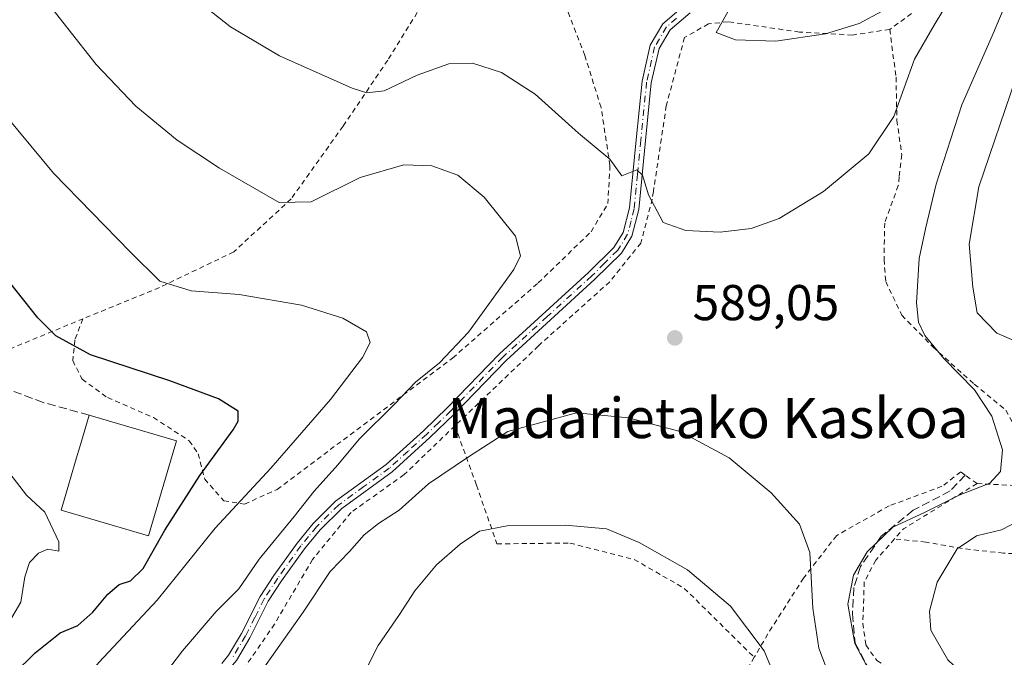
# Model space of a CAD drawing. Units: metres. Extents: x 586455 to 589886, y 4770621 to 4772978.
# Drawn here: x 588796 to 588991, y 4771292 to 4771419 of the extents above; entities that cross this region are included whole.
import ezdxf
from ezdxf.enums import TextEntityAlignment as Align

# ---------------------------------------------------------------- set-up
doc = ezdxf.new("R2010")
doc.units = ezdxf.units.M
doc.header["$MEASUREMENT"] = 0
for name, pattern in [('DGN Style 2', [1.6480167562047852, 0.988810053722871, -0.6592067024819142]), ('DGN Style 3', [2.307223458686699, 1.648016756204785, -0.6592067024819142]), ('DGN Style 4', [2.6384748266838614, 1.318413404963828, -0.6592067024819142, 0.001648016756204785, -0.6592067024819142])]:
    doc.linetypes.add(name, pattern=pattern)
for name, color, linetype, lineweight in [('Alambrada', 7, 'DGN Style 2', 0), ('Camino Cxs', 7, 'Continuous', 0), ('Camino eje', 30, 'DGN Style 4', 13), ('Cultivos leñosos CxS', 92, 'Continuous', 0), ('Curva de nivel maestra', 30, 'Continuous', 30), ('Curva de nivel normal', 30, 'Continuous', 0), ('Edificación Cxs', 1, 'Continuous', 13), ('Obra de contención lineal', 1, 'DGN Style 3', 13), ('Punto de cota en terreno', 7, 'Continuous', 0), ('Rótulo de punto de cota en terreno', 7, 'Continuous', 0), ('Senda', 7, 'DGN Style 3', 0), ('Texto cartográfico', 7, 'Continuous', 0)]:
    doc.layers.add(name, color=color, linetype=linetype, lineweight=lineweight)
doc.styles.add('Style-Arial', font='txt')

# ---------------------------------------------------------------- blocks, each defined once
blk = doc.blocks.new('5PATER')
at = {"layer": 'Cultivos leñosos CxS', "linetype": 'Continuous', "lineweight": 0}
h = blk.add_hatch(color=51, dxfattribs=at)
edge = h.paths.add_edge_path()
edge.add_ellipse((0, 0), major_axis=(-0.1095731443231308, -0.1110710700762829), ratio=0.9994222409660322, start_angle=0, end_angle=360)

msp = doc.modelspace()

# ---------------------------------------------------------------- linework, layer by layer
at = {"layer": 'Alambrada', "color": 7, "linetype": 'DGN Style 2', "lineweight": 0, "extrusion": (-0.002619156989027002, -0.1049895267335454, 0.9944698785247007), "elevation": -501899.3992700727, "flags": 128}
msp.add_lwpolyline([(469810.119462373, 4758134.127611423), (469795.6987200459, 4758124.702936639), (469793.9988931158, 4758122.658606798)], dxfattribs=at)
at = {"layer": 'Alambrada', "color": 7, "linetype": 'DGN Style 2', "lineweight": 0, "extrusion": (-0.4434620145213033, 0.02092919575983437, 0.8960487768205222), "elevation": -160807.8635592045, "flags": 128}
msp.add_lwpolyline([(-4793788.284948567, 325882.8651292202), (-4793788.284948566, 325895.4118789202)], dxfattribs=at)
at = {"layer": 'Alambrada', "color": 7, "linetype": 'DGN Style 2', "lineweight": 0, "extrusion": (0.06596447894164945, 0.1138772974001057, 0.9913025010837029), "elevation": 582781.8945202846, "flags": 128}
msp.add_lwpolyline([(1881938.336547113, -4385288.637777378), (1881938.336547113, -4385280.768656247)], dxfattribs=at)
at = {"layer": 'Alambrada', "color": 7, "linetype": 'DGN Style 2', "lineweight": 0}
for points in [[(588808.0701000001, 4771359.6801, 576.6383999999962), (588806.5000999998, 4771355.5001, 575.6904000000068), (588806.0500999996, 4771351.370100001, 575.1080999999976), (588807.9200999998, 4771347.670100001, 574.960500000001), (588812.9801000003, 4771344.0001, 574.2204999999958), (588822.1001000004, 4771340.050100001, 574.2666000000027), (588829.2301000003, 4771335.420100001, 574.0592000000033), (588831.0000999998, 4771332.8201, 574.3423000000039), (588832.2901, 4771327.800100001, 575.7733000000007), (588836.0900999998, 4771323.460100001, 580.1134000000021), (588840.2100999998, 4771322.8201, 585.4293999999937), (588846.7100999998, 4771325.7501, 586.8381999999983), (588881.5800999999, 4771351.880100001, 590.5681000000042), (588898.5900999998, 4771366.8301, 588.1131000000023), (588909.1001000004, 4771377.0101, 588.8472999999941), (588912.4200999998, 4771382.590100001, 590.506899999993), (588912.8501000004, 4771390.190099999, 595.7001000000018), (588911.0800999999, 4771401.7301, 606.4483000000037), (588907.8501000004, 4771412.050100001, 601.8641999999963), (588904.0100999996, 4771422.0101, 600.718200000003), (588897.6601, 4771433.220100001, 604.6346999999951), (588886.6201, 4771438.100099999, 601.172200000001), (588883.7500999998, 4771438.1501, 600.1266999999935), (588882.0500999996, 4771434.630100001, 597.6956000000064)], [(588882.0500999996, 4771434.630100001, 597.6956000000064), (588878.0301000001, 4771426.210100001, 595.5001000000047), (588868.6700999998, 4771411.130100001, 591.4977000000072), (588859.8000999996, 4771398.020099999, 588.6500999999989), (588849.4801000003, 4771383.540100001, 585.3656999999948), (588838.0701000001, 4771373.0001, 582.7324999999983), (588823.2801000001, 4771365.9001, 579.8044999999984), (588808.0701000001, 4771359.6801, 576.6383999999962)], [(588997.0500999996, 4771326.360099999, 591.4091000000044), (589000.4801000003, 4771326.210100001, 591.1073000000034), (589007.7801000001, 4771327.1601, 588.3227000000043), (589011.7100999998, 4771329.340100001, 585.2685999999958), (589013.8201000001, 4771334.5601, 582.0008999999991), (589014.8901000004, 4771344.190099999, 584.3806999999942), (589012.8701, 4771352.5601, 583.632500000007), (589005.9700999996, 4771362.2601, 584.9075000000012), (588998.8000999996, 4771370.460100001, 577.4741999999969), (588997.0100999996, 4771378.170100001, 577.013300000006), (588996.3201000001, 4771384.610099999, 582.417300000001), (588997.7100999998, 4771416.2601, 585.3179999999993), (588997.7801000001, 4771431.8301, 591.0801000000065), (588989.3000999996, 4771429.020099999, 594.0044000000053), (588976.7901, 4771423.3101, 594.1662999999971), (588968.4600999998, 4771417.2601, 600.460500000001)], [(588968.4600999998, 4771417.2601, 600.460500000001), (588961.0500999996, 4771416.140100001, 603.7994000000035), (588950.5201000003, 4771416.7301, 603.077099999995), (588936.3201000001, 4771418.770099999, 604.4471000000049), (588932.4401000004, 4771418.340100001, 607.1684999999999), (588927.6700999998, 4771415.670100001, 605.8861000000034), (588924.0500999996, 4771402.0701, 595.9523000000045), (588921.4801000003, 4771384.9801, 592.3130999999995), (588921.2600999996, 4771383.5101, 591.9689000000071), (588918.9801000003, 4771374.7501, 591.4496999999974), (588912.8101000004, 4771367.0601, 590.7596999999951), (588898.6101000002, 4771354.290100001, 591.0574000000051), (588882.0301000001, 4771338.390100001, 596.9446999999927)], [(588968.4600999998, 4771417.2601, 600.460500000001), (588969.7100999998, 4771407.770099999, 591.1996000000072), (588969.8901000004, 4771399.1601, 589.6410999999935), (588970.8400999998, 4771392.340100001, 588.6627000000008), (588970.3501000004, 4771387.920100001, 588.4673999999941), (588970.1700999998, 4771386.1801, 588.3224999999948), (588967.4600999998, 4771378.7401, 588.2592000000004), (588967.3300999999, 4771371.5001, 587.6857000000019), (588967.6700999998, 4771367.0801, 587.2687000000005), (588970.8701, 4771360.4001, 586.0843000000023), (588977.0301000001, 4771354.110099999, 584.9171999999963), (588985.2701000003, 4771346.6801, 584.6983000000037), (588991.5301000001, 4771341.5101, 584.5240000000049), (588995.9501, 4771333.540100001, 586.3987999999954), (588997.0500999996, 4771326.360099999, 591.4091000000044)], [(588793.5301000001, 4771353.670100001, 573.383799999996), (588808.0701000001, 4771359.6801, 576.6383999999962)], [(588882.0301000001, 4771338.390100001, 596.9446999999927), (588871.9200999998, 4771328.6801, 595.5910000000003), (588861.3901000004, 4771321.1801, 597.1205000000045), (588853.7301000003, 4771311.800100001, 602.622199999998), (588846.1700999998, 4771298.960100001, 601.2559000000037), (588835.9200999998, 4771283.9901, 603.7066000000051), (588834.1700999998, 4771278.780099999, 599.3877999999969), (588825.4401000004, 4771260.110099999, 595.8732000000019), (588822.3000999996, 4771247.110099999, 604.0727999999945), (588822.1700999998, 4771232.040100001, 589.565300000002), (588823.8201000001, 4771227.390100001, 589.4698999999965), (588829.1201, 4771222.270099999, 589.2838000000047), (588835.3000999996, 4771218.200099999, 589.4872999999934), (588845.3701, 4771215.690099999, 589.3888000000006), (588871.6001000004, 4771211.630100001, 586.8672999999981), (588900.1001000004, 4771207.440099999, 585.501900000003), (588917.7701000003, 4771204.300100001, 584.6984999999986), (588927.2801000001, 4771203.1601, 585.3837000000058)], [(588882.0301000001, 4771338.390100001, 596.9446999999927), (588886.3201000001, 4771326.600099999, 592.4636000000028), (588890.3601000002, 4771314.9101, 595.918399999995), (588904.8901000004, 4771315.0701, 596.2265999999945), (588917.6601, 4771311.800100001, 596.3414000000049), (588927.6201, 4771306.0601, 596.209400000007), (588941.5301000001, 4771292.340100001, 595.9801000000007)], [(588985.8201000001, 4771326.890100001, 585.8389000000025), (588983.4801000003, 4771328.5701, 585.8659000000043), (588982.6001000004, 4771329.210100001, 585.9055999999982), (588978.8501000004, 4771326.360099999, 586.124800000005), (588968.3501000004, 4771322.470100001, 587.380999999994), (588957.9200999998, 4771316.590100001, 588.8187000000034), (588951.3400999998, 4771308.110099999, 590.6926999999996), (588944.2301000003, 4771297.0101, 594.2265000000043), (588941.5301000001, 4771292.340100001, 595.9801000000007)], [(588969.4200999998, 4771315.890100001, 584.6343999999954), (588965.7100999998, 4771311.6801, 584.5380000000005), (588963.4101, 4771307.350099999, 584.5470000000059), (588963.1001000004, 4771299.100099999, 584.8295999999973), (588963.7301000003, 4771294.800100001, 586.6039000000019), (588965.9001000002, 4771291.690099999, 585.8773999999976), (588971.8000999996, 4771287.920100001, 583.7309999999999), (588981.3300999999, 4771282.960100001, 584.2998999999982), (588992.2801000001, 4771276.210100001, 589.4484999999986), (589000.5301000001, 4771268.380100001, 588.6444999999949), (589004.6901000004, 4771262.890100001, 590.6146000000008), (589007.4401000004, 4771263.640100001, 590.6255999999995), (589002.4801000003, 4771279.5001, 579.4198000000034), (588995.0301000001, 4771291.360099999, 578.2918999999965), (588993.8501000004, 4771299.130100001, 577.6956999999966), (588997.7200999996, 4771309.020099999, 578.7734000000055), (588999.6801000005, 4771312.8101, 579.9042000000045), (588991.0701000001, 4771313.050100001, 583.587400000004), (588982.8501000004, 4771314.0001, 581.8628000000026), (588975.6201, 4771315.270099999, 582.771900000007), (588969.4200999998, 4771315.890100001, 584.6343999999954)]]:
    msp.add_polyline3d(points, dxfattribs=at)
at = {"layer": 'Camino Cxs', "color": 7, "linetype": 'Continuous', "lineweight": 0}
for points in [[(588928.8201000001, 4771420.5801, 609.5338000000047), (588924.8101000004, 4771417.140100001, 606.0981999999931), (588922.6101000002, 4771413.4301, 604.4026000000014), (588921.0701000001, 4771406.640100001, 600.4032000000007), (588919.9200999998, 4771395.120100001, 598.2593999999954), (588918.6001000004, 4771381.4101, 592.2301000000007), (588917.2200999996, 4771376.140100001, 591.6775000000052), (588915.1300999997, 4771372.7301, 591.6321000000025), (588909.8701, 4771367.540100001, 592.3954999999987), (588892.1901000004, 4771351.390100001, 591.6398000000045), (588881.8701, 4771340.690099999, 596.4771000000037), (588877.0601000004, 4771336.040100001, 599.1656999999977), (588869.5500999996, 4771329.2301, 594.7887999999948), (588859.5301000001, 4771321.950099999, 597.545299999998), (588855.2301000003, 4771317.670100001, 602.0773999999947), (588852.1300999997, 4771313.9301, 602.809699999998), (588847.5800999999, 4771307.5601, 600.2635000000009), (588844.9301000005, 4771303.5001, 601.7599000000046), (588841.2500999998, 4771296.190099999, 604.3065999999963), (588838.5800999999, 4771291.710100001, 603.3421999999991), (588837.0401, 4771289.840100001, 604.8543999999965), (588830.3679000001, 4771283.597800001, 603.557799999995)], [(588835.6801000005, 4771291.120100001, 604.8606), (588837.0500999996, 4771292.790100001, 604.1331000000064), (588839.6101000002, 4771297.090100001, 604.4055999999982), (588843.3101000004, 4771304.4301, 601.2731000000058), (588846.0401, 4771308.610099999, 598.9076999999961), (588850.6501000002, 4771315.0701, 601.0547999999981), (588853.8400999998, 4771318.9301, 600.8984000000055), (588858.3101000004, 4771323.380100001, 597.1448999999993), (588868.3701, 4771330.6801, 595.2917000000016), (588875.7801000001, 4771337.4101, 599.4312000000064), (588880.5500999996, 4771342.0101, 596.7087000000029), (588890.8901000004, 4771352.7301, 591.3791000000056), (588908.5900999998, 4771368.890100001, 592.7005000000064), (588913.6501000002, 4771373.9001, 591.3908999999985), (588915.4801000003, 4771376.880100001, 591.2149999999965), (588916.7600999996, 4771381.7401, 592.2124999999943), (588918.0601000004, 4771395.300100001, 600.9821999999986), (588919.2200999996, 4771406.940099999, 602.4832000000024), (588920.8501000004, 4771414.130100001, 605.2697999999946), (588923.3601000002, 4771418.360099999, 606.4899000000005), (588927.9401000004, 4771422.280099999, 611.2026000000042)], [(588835.6801000005, 4771291.120100001, 604.8606), (588837.0500999996, 4771292.790100001, 604.1331000000064), (588839.6101000002, 4771297.090100001, 604.4055999999982), (588843.3101000004, 4771304.4301, 601.2731000000058), (588846.0401, 4771308.610099999, 598.9076999999961), (588850.6501000002, 4771315.0701, 601.0547999999981), (588853.8400999998, 4771318.9301, 600.8984000000055), (588858.3101000004, 4771323.380100001, 597.1448999999993), (588868.3701, 4771330.6801, 595.2917000000016), (588875.7801000001, 4771337.4101, 599.4312000000064), (588880.5500999996, 4771342.0101, 596.7087000000029), (588890.8901000004, 4771352.7301, 591.3791000000056), (588908.5900999998, 4771368.890100001, 592.7005000000064), (588913.6501000002, 4771373.9001, 591.3908999999985), (588915.4801000003, 4771376.880100001, 591.2149999999965), (588916.7600999996, 4771381.7401, 592.2124999999943), (588918.0601000004, 4771395.300100001, 600.9821999999986), (588919.2200999996, 4771406.940099999, 602.4832000000024), (588920.8501000004, 4771414.130100001, 605.2697999999946), (588923.3601000002, 4771418.360099999, 606.4899000000005), (588927.9401000004, 4771422.280099999, 611.2026000000042)], [(588928.8201000001, 4771420.5801, 609.5338000000047), (588924.8101000004, 4771417.140100001, 606.0981999999931), (588922.6101000002, 4771413.4301, 604.4026000000014), (588921.0701000001, 4771406.640100001, 600.4032000000007), (588919.9200999998, 4771395.120100001, 598.2593999999954), (588918.6001000004, 4771381.4101, 592.2301000000007), (588917.2200999996, 4771376.140100001, 591.6775000000052), (588915.1300999997, 4771372.7301, 591.6321000000025), (588909.8701, 4771367.540100001, 592.3954999999987), (588892.1901000004, 4771351.390100001, 591.6398000000045), (588881.8701, 4771340.690099999, 596.4771000000037), (588877.0601000004, 4771336.040100001, 599.1656999999977), (588869.5500999996, 4771329.2301, 594.7887999999948), (588859.5301000001, 4771321.950099999, 597.545299999998), (588855.2301000003, 4771317.670100001, 602.0773999999947), (588852.1300999997, 4771313.9301, 602.809699999998), (588847.5800999999, 4771307.5601, 600.2635000000009), (588844.9301000005, 4771303.5001, 601.7599000000046), (588841.2500999998, 4771296.190099999, 604.3065999999963), (588838.5800999999, 4771291.710100001, 603.3421999999991)]]:
    msp.add_polyline3d(points, dxfattribs=at)
at = {"layer": 'Camino eje', "color": 30, "linetype": 'DGN Style 4', "lineweight": 13}
msp.add_polyline3d([(588926.0900999998, 4771419.470100001, 608.4000999999989), (588924.0850999998, 4771417.7501, 606.226999999999), (588921.7301000003, 4771413.780099999, 604.8077000000048), (588920.1451000003, 4771406.790100001, 601.4670999999944), (588918.9901000002, 4771395.210100001, 599.613200000007), (588918.3400999998, 4771388.4301, 596.0473000000056), (588917.6801000005, 4771381.575099999, 592.452900000004), (588917.0401, 4771379.145099999, 591.9152000000031), (588916.3501000004, 4771376.5101, 591.4691000000021), (588914.3901000004, 4771373.315099999, 591.542100000006), (588911.7600999996, 4771370.720100001, 591.6016999999993), (588909.2301000003, 4771368.215100001, 592.5973999999987), (588900.3901000004, 4771360.140100001, 590.4851000000053), (588891.5401, 4771352.0601, 591.530700000003), (588881.2100999998, 4771341.350099999, 596.6070000000036), (588878.8051000005, 4771339.0251, 598.4483999999939), (588876.4200999998, 4771336.725099999, 599.3027000000002), (588872.7150999998, 4771333.360099999, 597.8623999999982), (588868.9600999998, 4771329.9551, 595.0130000000064), (588863.9501, 4771326.315099999, 593.7655999999988), (588858.9200999998, 4771322.665100001, 597.3117000000057), (588854.5351, 4771318.300100001, 601.4863000000041), (588852.9401000004, 4771316.370100001, 602.3859999999986), (588851.3901000004, 4771314.5001, 601.948000000004), (588846.8101000004, 4771308.085100001, 599.6043999999965), (588844.1201, 4771303.965100001, 601.6368999999977), (588842.2701000003, 4771300.295100001, 605.0703000000067), (588840.4301000005, 4771296.640100001, 604.446299999996), (588837.8151000004, 4771292.2501, 603.9526999999945)], dxfattribs=at)
at = {"layer": 'Curva de nivel maestra', "color": 30, "linetype": 'Continuous', "lineweight": 30, "elevation": 575, "flags": 128}
msp.add_lwpolyline([(588785.54, 4771280.4301), (588798.5800000001, 4771293.2301), (588803.5800000001, 4771297.210100001), (588807.04, 4771298.6801), (588810.0800000001, 4771301.300100001), (588813.04, 4771304.9301), (588815.3099999996, 4771306.800100001), (588817.5599999996, 4771307.550100001), (588820.0800000001, 4771310.040100001), (588824.3700000001, 4771317.620100001), (588831.3300000001, 4771328.520099999), (588837.9699999997, 4771337.5801), (588838.9600000001, 4771339.290100001), (588838.9199999999, 4771341.290100001), (588835.0300000003, 4771343.7401), (588825.3399999999, 4771347.3301), (588809.5599999996, 4771352.520099999), (588802.6900000004, 4771356.3201), (588799.1100000005, 4771359.890100001), (588783.3600000005, 4771379.710100001)], dxfattribs=at)
at = {"layer": 'Curva de nivel normal', "color": 30, "linetype": 'Continuous', "lineweight": 0, "flags": 128}
for points, elevation in [([(588829.6100000005, 4771424), (588837.3899999997, 4771417.74), (588847.1299999999, 4771412), (588861.6200000001, 4771405.550000001), (588864.5199999996, 4771404.640000001), (588867.9900000002, 4771405.039999999), (588874.54, 4771408.16), (588880.79, 4771410.430000001), (588885.4900000002, 4771410.529999999), (588891.3099999996, 4771408.710000001), (588897.9800000004, 4771404.369999999), (588906.6200000001, 4771396.600000001), (588912.8300000001, 4771391.460000001), (588915.2400000002, 4771388.100000001), (588918.2100000001, 4771389.289999999), (588919.3200000003, 4771388.230000001), (588920.5, 4771384.33), (588923.4299999997, 4771378.869999999), (588927.9400000004, 4771377.230000001), (588934.7800000003, 4771376.939999999), (588940.9400000004, 4771377.640000001), (588946.4900000002, 4771379.66), (588955.3200000003, 4771385.039999999), (588964.29, 4771392.480000001), (588969.2999999998, 4771399.939999999), (588973.4100000003, 4771411.32), (588977.2800000003, 4771418.100000001), (588982.4699999997, 4771426.720000001)], 590), ([(588823.25, 4771287.52), (588827.9000000004, 4771293.619999999), (588834.5700000003, 4771301.449999999), (588839.04, 4771305.970000001), (588843.1100000005, 4771311.850000001), (588850.0800000001, 4771320.380000001), (588854.0499999998, 4771325.41), (588858.7199999997, 4771330.640000001), (588863.0199999996, 4771335.76), (588870.0999999996, 4771342.779999999), (588874.2100000001, 4771347.08), (588878.9800000004, 4771350.930000001), (588884.7000000002, 4771357.02), (588893.7699999996, 4771369.480000001), (588895.0700000003, 4771372.210000001), (588894.0599999996, 4771376.130000001), (588887.8399999999, 4771383.9), (588882.6200000001, 4771388.26), (588877.4400000004, 4771390.140000001), (588871.8600000005, 4771390.33), (588863.1900000004, 4771387.779999999), (588853.4400000004, 4771382.970000001), (588847.0999999996, 4771382.850000001), (588835.2100000001, 4771389.66), (588826.8399999999, 4771395.230000001), (588818.5999999996, 4771402.01), (588810.7199999997, 4771410.27), (588799.4500000002, 4771424.689999999)], 585), ([(588992.6600000003, 4771425.119999999), (588988.8200000003, 4771415.970000001), (588982.8200000003, 4771402.26), (588977.6799999997, 4771386.460000001), (588975.5899999999, 4771377.59), (588974.3300000001, 4771371.699999999), (588973.7800000003, 4771362.869999999), (588974.1699999999, 4771358.99), (588975.4500000002, 4771356.369999999), (588979.2199999997, 4771351.789999999), (588985.3300000001, 4771345.52), (588988.75, 4771340.300000001), (588990.8899999997, 4771333.640000001), (588990.5, 4771329.300000001), (588988.3700000001, 4771326.970000001), (588982.2699999996, 4771324.600000001), (588975.3700000001, 4771321.140000001), (588969.0999999996, 4771318.26), (588963.9800000004, 4771313.300000001), (588961.29, 4771308.710000001), (588960.1299999999, 4771302.91), (588961.5199999996, 4771295.060000001), (588964.4500000002, 4771289.58)], 585), ([(588937.04, 4771422.09), (588935.3700000001, 4771419.08), (588933.9600000001, 4771416.65), (588937.8200000003, 4771415.210000001), (588945.7999999998, 4771414.939999999), (588955.7100000001, 4771416.369999999), (588962.3600000005, 4771418.42), (588966.8099999996, 4771420.84)], 595), ([(588993.5599999996, 4771407.539999999), (588986.1600000003, 4771385.92), (588984.2599999999, 4771374.539999999), (588985.0099999999, 4771365.960000001), (588985.8200000003, 4771360.880000001), (588989.7599999999, 4771356.82), (588997, 4771353.730000001)], 580), ([(588793.9500000002, 4771273.27), (588797.0099999999, 4771277.970000001), (588799.5800000001, 4771280.109999999), (588802.9199999999, 4771281.08), (588805.2699999996, 4771282.9), (588807.3399999999, 4771286.600000001), (588811.2699999996, 4771291.289999999), (588822.8099999996, 4771303.74), (588834.4000000004, 4771318.060000001), (588845.4100000003, 4771329.970000001), (588857.3200000003, 4771343.640000001), (588863.6399999997, 4771351.970000001), (588865.2000000002, 4771354.970000001), (588864.4400000004, 4771357.109999999), (588859.7199999997, 4771359.779999999), (588851.5199999996, 4771362.4), (588839.1699999999, 4771364.52), (588829.5700000003, 4771365.220000001), (588823.3399999999, 4771367.16), (588817.4900000002, 4771372.99), (588802.2400000002, 4771388.630000001), (588790.5999999996, 4771402.65)], 580), ([(588906.1699999999, 4771340.970000001), (588892.5499999998, 4771337.25), (588884.7199999997, 4771332.25), (588876.7599999999, 4771326.859999999), (588870.9400000004, 4771321.640000001), (588866.8600000005, 4771318.970000001), (588864.0199999996, 4771316.689999999), (588861.04, 4771313.380000001), (588857.2400000002, 4771309.439999999), (588851.8600000005, 4771301.350000001), (588841.0099999999, 4771285.939999999)], 590), ([(588956.5700000003, 4771288.42), (588954.3899999997, 4771294.16), (588953.1799999997, 4771302.140000001), (588952.5599999996, 4771313.180000001), (588950.5199999996, 4771318.800000001), (588944.8899999997, 4771325.09), (588936.5599999996, 4771332.02), (588926.8200000003, 4771337.279999999), (588916.54, 4771339.960000001), (588906.1699999999, 4771340.970000001)], 590), ([(588792.8200000003, 4771298.32), (588795.7599999999, 4771303.310000001), (588796.5, 4771308.359999999), (588797.4500000002, 4771311.189999999), (588799.25, 4771313.029999999), (588801.0999999996, 4771313.859999999), (588803.2999999998, 4771313.480000001), (588803.2999999998, 4771315.300000001), (588800.4900000002, 4771321.210000001), (588796.8799999999, 4771324.600000001), (588793.54, 4771328.92)], 570), ([(588993.9900000002, 4771319.42), (588990.6699999999, 4771317.730000001), (588985.7199999997, 4771316.539999999), (588981.8399999999, 4771313.92), (588977.9000000004, 4771307.310000001), (588976.3700000001, 4771301.5), (588976.6399999997, 4771297.75), (588980.0199999996, 4771291.82), (588990.2999999998, 4771282.140000001), (588998.1699999999, 4771276.26)], 580), ([(588904.0199999996, 4771318.66), (588892.4400000004, 4771318.5), (588886.9100000003, 4771317.449999999), (588883.0800000001, 4771314.869999999), (588878.3600000005, 4771310.74), (588874.0599999996, 4771305.600000001), (588871.04, 4771300.890000001), (588866.7800000003, 4771294.66), (588861.1399999997, 4771283.480000001)], 595), ([(588948.6699999999, 4771281.119999999), (588943.4800000004, 4771293.600000001), (588936.8399999999, 4771302.539999999), (588928.2300000004, 4771309.720000001), (588918.6299999999, 4771315.210000001), (588912.1799999997, 4771317.91), (588904.0199999996, 4771318.66)], 595)]:
    msp.add_lwpolyline(points, dxfattribs=dict(at, elevation=elevation))
at = {"layer": 'Edificación Cxs', "color": 1, "linetype": 'Continuous', "lineweight": 13, "elevation": 575.3729000000021, "flags": 128}
msp.add_lwpolyline([(588826.6700999998, 4771335.4301), (588821.1401000004, 4771316.540100001), (588803.7600999996, 4771321.620100001), (588805.0900999998, 4771326.130100001), (588806.5401, 4771331.130100001), (588807.6401000004, 4771334.880100001), (588809.3000999996, 4771340.520099999)], close=True, dxfattribs=at)
at = {"layer": 'Edificación Cxs', "color": 1, "linetype": 'Continuous', "lineweight": 13, "extrusion": (-0.01923634169796487, 0.005636901510771652, 0.9997990740641027), "elevation": 16142.67011410282, "flags": 128}
msp.add_lwpolyline([(-4744378.911121843, -776527.6825203438), (-4744378.911121844, -776509.5784684101)], dxfattribs=at)
at = {"layer": 'Edificación Cxs', "color": 1, "linetype": 'Continuous', "lineweight": 13}
msp.add_polyline3d([(588826.6700999998, 4771335.4301, 574.108600000007), (588821.1401000004, 4771316.540100001, 575.3729000000021), (588803.7600999996, 4771321.620100001, 572.0858000000007), (588805.0900999998, 4771326.130100001, 573.4000999999989), (588806.5401, 4771331.130100001, 573.9619999999995), (588807.6401000004, 4771334.880100001, 573.636400000003), (588809.3000999996, 4771340.520099999, 573.7456999999995)], dxfattribs=at)
at = {"layer": 'Obra de contención lineal', "color": 1, "linetype": 'DGN Style 3', "lineweight": 13}
msp.add_polyline3d([(588809.3000999996, 4771340.520099999, 573.7456999999995), (588800.1901000004, 4771343.040100001, 573.7194000000018), (588792.5100999996, 4771345.920100001, 572.130999999994), (588786.1401000004, 4771342.5701, 574.2651000000042)], dxfattribs=at)
at = {"layer": 'Senda', "color": 7, "linetype": 'DGN Style 3', "lineweight": 0}
msp.add_polyline3d([(588983.4801000003, 4771328.5701, 585.8659000000043), (588980.4801000003, 4771325.4301, 585.6558999999979), (588973.1501000002, 4771321.610099999, 585.8965999999928), (588966.7901, 4771316.420100001, 585.602899999998), (588962.6401000004, 4771310.4101, 585.3549999999959), (588961.3501000004, 4771306.220100001, 585.5662000000011), (588961.0301000001, 4771301.0101, 586.1582000000053), (588961.6101000002, 4771295.1501, 587.6968000000053), (588964.3400999998, 4771290.030099999, 588.0690999999933), (588969.7401000002, 4771286.8301, 585.3070000000008), (588976.8800999997, 4771283.470100001, 584.7314000000042), (588984.6300999997, 4771278.9801, 583.8684999999969), (588991.9700999996, 4771273.290100001, 590.5687000000034), (588996.7200999996, 4771269.610099999, 588.6935999999987), (589004.9801000003, 4771259.7401, 588.3003999999928), (589009.9259000003, 4771258.631300001, 583.6857000000019), (589010.8717, 4771255.623199999, 581.8162000000011), (589011.3545000004, 4771255.456300001, 581.4809999999999), (589012.6901000004, 4771256.059900001, 580.6655000000028)], dxfattribs=at)

# ---------------------------------------------------------------- block references
at = {"layer": 'Punto de cota en terreno', "color": 7, "linetype": 'Continuous', "lineweight": 0, "xscale": 10, "yscale": 10, "zscale": 10}
msp.add_blockref('5PATER', (588925.75, 4771355.880000001, 589.0500000000029), dxfattribs=at)

# ---------------------------------------------------------------- texts
at = {"layer": 'Rótulo de punto de cota en terreno', "color": 7, "linetype": 'Continuous', "lineweight": 0, "style": 'Style-Arial'}
msp.add_text('589,05', height=7.000000000000002, dxfattribs=at).set_placement((588929.2778000003, 4771359.4078))
at = {"layer": 'Texto cartográfico', "color": 7, "linetype": 'Continuous', "lineweight": 0, "style": 'Style-Arial'}
msp.add_text('Madarietako Kaskoa', height=8, dxfattribs=at).set_placement((588932.3661756101, 4771339.950149999), align=Align.MIDDLE_CENTER)

doc.saveas('drawing.dxf')
